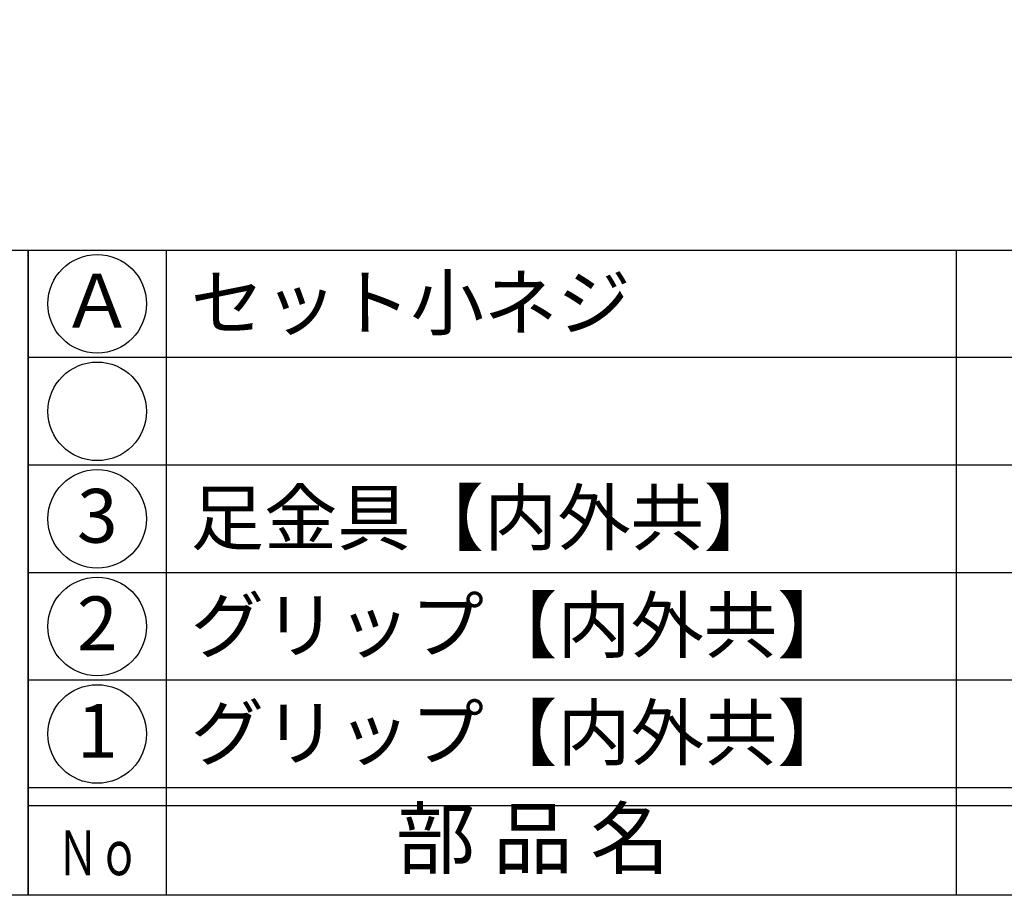
# Model space of a CAD drawing. Units: inches. Extents: x -278 to 529, y 115 to 675.
# Drawn here: x -249 to -195, y 115 to 164 of the extents above; entities that cross this region are included whole.
import ezdxf
from ezdxf.enums import TextEntityAlignment as Align

# ---------------------------------------------------------------- set-up
doc = ezdxf.new("R2010")
doc.units = ezdxf.units.IN
doc.header["$MEASUREMENT"] = 0
for name, color, linetype in [('図枠', 7, 'Continuous'), ('図枠-文字', 4, 'Continuous'), ('図枠-細線', 251, 'Continuous'), ('図枠-部品名称', 253, 'Continuous')]:
    doc.layers.add(name, color=color, linetype=linetype)
doc.styles.add('STD', font='TXT.shx', dxfattribs={"bigfont": 'bigfont.shx'})

# ---------------------------------------------------------------- blocks, each defined once
blk = doc.blocks.new('A$C337F4ABC')
for p, q in [((7.202, 36.808), (7.202, 0.808)), ((51.29, 36.808), (51.29, 0.808)), ((198.986, 6.808), (-0.514, 6.808))]:
    blk.add_line(p, q)
for centre in [(3.344, 33.808), (3.344, 27.808), (3.344, 21.808), (3.344, 15.808), (3.344, 9.808)]:
    blk.add_circle(centre, 2.75)
at = {"layer": '図枠'}
blk.add_lwpolyline([(-0.514, 36.808), (198.986, 36.808), (198.986, 0.808), (-0.514, 0.808)], close=True, dxfattribs=at)
at = {"layer": '図枠-細線'}
for p, q in [((198.986, 30.808), (-0.514, 30.808)), ((198.986, 24.808), (-0.514, 24.808)), ((198.986, 18.808), (-0.514, 18.808)), ((198.986, 12.808), (-0.514, 12.808)), ((198.986, 5.808), (-0.514, 5.808))]:
    blk.add_line(p, q, dxfattribs=at)
at = {"layer": '図枠-文字', "style": 'STD'}
blk.add_text('部 品 名', height=3.25, dxfattribs=at).set_placement((27.658, 3.564), align=Align.MIDDLE)
at = {"layer": '図枠-文字', "color": 4, "style": 'STD', "width": 0.950181}
blk.add_text('Ｎｏ', height=2.5, dxfattribs=at).set_placement((1.119, 1.929), (5.711, 1.929), align=Align.FIT)
blk = doc.blocks.new('A$C4581036F')
at = {"layer": '図枠'}
blk.add_lwpolyline([(-0.04, 36.152), (28.96, 36.152), (28.96, 0.152), (-0.04, 0.152)], close=True, dxfattribs=at)

msp = doc.modelspace()

# ---------------------------------------------------------------- linework, layer by layer
at = {"layer": '図枠'}
msp.add_lwpolyline([(-278.006, 675.017), (528.994, 675.017), (528.994, 115.017), (-278.006, 115.017)], close=True, dxfattribs=at)

# ---------------------------------------------------------------- block references
for name, p in [('A$C4581036F', (-277.966, 114.864)), ('A$C337F4ABC', (-248.492, 114.208))]:
    msp.add_blockref(name, p, dxfattribs=at)

# ---------------------------------------------------------------- texts
at = {"layer": '図枠-部品名称', "style": 'STD'}
for s, p in [('Ａ', (-245.141, 147.8)), ('3', (-245.141, 135.8)), ('2', (-245.141, 129.8)), ('1', (-245.141, 123.8))]:
    msp.add_text(s, height=3, dxfattribs=at).set_placement(p, align=Align.MIDDLE)
for s, p in [('セット小ネジ', (-239.931, 148.084)), ('足金具【内外共】', (-239.931, 136.084)), ('グリップ【内外共】', (-239.931, 130.084)), ('グリップ【内外共】', (-239.931, 124.084))]:
    msp.add_text(s, height=3, dxfattribs=at).set_placement(p, align=Align.MIDDLE_LEFT)

doc.saveas('drawing.dxf')
